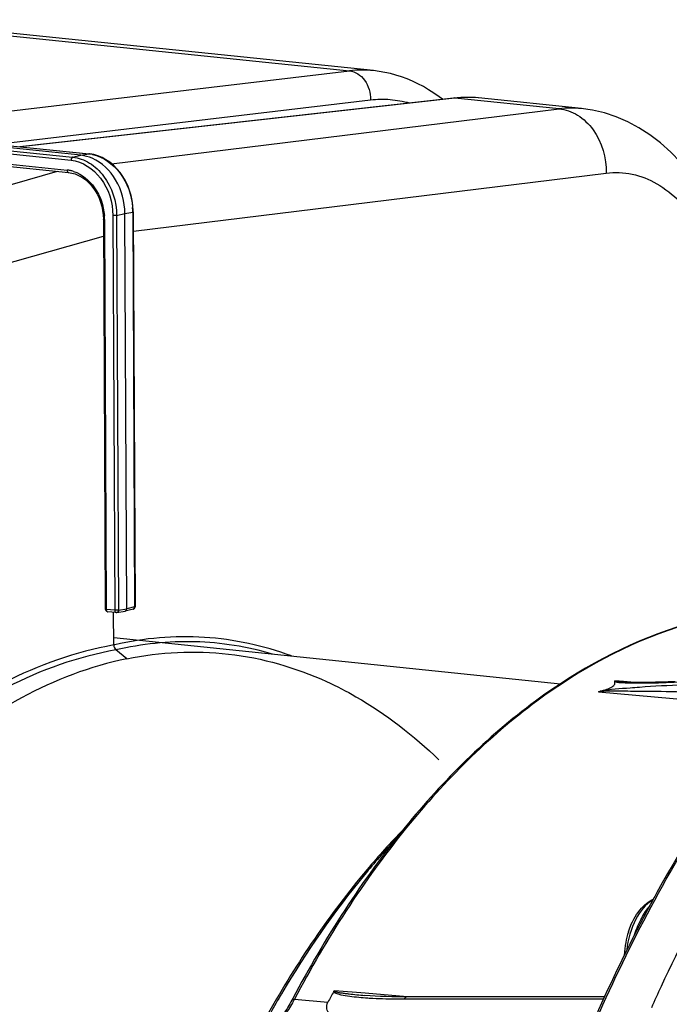
# Model space of a CAD drawing. Units: millimetres. Extents: x 0 to 594, y 0 to 420.
# Drawn here: x 186 to 201, y 83 to 106 of the extents above; entities that cross this region are included whole.
import ezdxf

# ---------------------------------------------------------------- set-up
doc = ezdxf.new("R2010")
doc.units = ezdxf.units.MM
doc.header["$LTSCALE"] = 32.67
doc.layers.get('0').update_dxf_attribs({"linetype": 'CONTINUOUS'})
doc.layers.add('SOLIDES', color=7, linetype='CONTINUOUS')

msp = doc.modelspace()

# ---------------------------------------------------------------- linework, layer by layer
at = {"color": 7, "linetype": 'CONTINUOUS'}
for p, q in [((194.09111, 104.786098), (182.763395, 105.958031)), ((198.881711, 103.913475), (196.508249, 104.159026)), ((176.307232, 103.55883), (187.070747, 102.445267)), ((187.357106, 102.839051), (182.238297, 103.368628)), ((182.408023, 103.40374), (187.544421, 102.872343)), ((187.070705, 102.445234), (187.14949, 102.432207)), ((187.870905, 101.471967), (187.875763, 101.367795)), ((188.412643, 92.41096), (188.37019, 101.498634)), ((188.562879, 101.537075), (188.562515, 101.563698)), ((188.562918, 101.537071), (188.605321, 92.460225)), ((187.8758, 101.36779), (187.917676, 92.403792)), ((188.557537, 92.39919), (188.376227, 92.355266)), ((188.166429, 92.321981), (187.973744, 92.341916)), ((188.114445, 91.577462), (188.110982, 92.318609)), ((188.373479, 92.354701), (188.376204, 92.35526)), ((198.399221, 90.6802), (188.113665, 91.744314)), ((188.418017, 91.26065), (188.165333, 91.465152)), ((200.481892, 85.63439), (200.463017, 85.599543)), ((200.08045, 84.871126), (200.067497, 84.845698)), ((192.237286, 83.449525), (192.216886, 83.411002)), ((193.894785, 83.518368), (193.896324, 83.518242)), ((194.801977, 83.483984), (194.660459, 83.485108)), ((194.866725, 83.483863), (194.801977, 83.483984)), ((199.413056, 83.487216), (194.866797, 83.483863))]:
    msp.add_line(p, q, dxfattribs=at)
at = {"color": 9, "linetype": 'CONTINUOUS'}
for p, q in [((188.062587, 102.645346), (198.365356, 103.908385)), ((182.16784, 103.313277), (187.167093, 102.796069)), ((182.40527, 103.40317), (187.538346, 102.872117)), ((182.160369, 103.241063), (187.131031, 102.726813)), ((182.16434, 103.004298), (187.040182, 102.499857)), ((187.167093, 102.796069), (187.357106, 102.839051)), ((187.357106, 102.839051), (187.538346, 102.872117)), ((187.544421, 102.872343), (187.538346, 102.872117)), ((175.002027, 99.122596), (186.82037, 102.471171)), ((188.564982, 101.095182), (199.451478, 102.429784)), ((188.093461, 101.453417), (188.135864, 92.376571)), ((188.180177, 101.455653), (188.37019, 101.498634)), ((188.180177, 101.455653), (188.22258, 92.378807)), ((188.37019, 101.498634), (188.55143, 101.531701)), ((188.55143, 101.531701), (188.593833, 92.454855)), ((187.901304, 101.360503), (187.94318, 92.396506)), ((176.144668, 97.655572), (187.877608, 100.980908)), ((188.135864, 92.376571), (187.94318, 92.396506)), ((188.22258, 92.378807), (188.412643, 92.41096)), ((188.593833, 92.454855), (188.412643, 92.41096)), ((188.605321, 92.460228), (188.60532, 92.460152)), ((187.973565, 92.341935), (187.973744, 92.341916)), ((188.142763, 91.583902), (188.114445, 91.577462)), ((199.848088, 90.736142), (199.653664, 90.75157)), ((200.103918, 90.715843), (199.848088, 90.736142)), ((199.27085, 90.50123), (203.47629, 90.129225)), ((193.900447, 83.56841), (193.193116, 83.626538)), ((194.867144, 83.488965), (193.900447, 83.56841)), ((192.272898, 83.429429), (193.044274, 83.35923)), ((194.801597, 83.436238), (194.866762, 83.43629)), ((194.866762, 83.43629), (199.390668, 83.439821)), ((194.928653, 83.48391), (194.867144, 83.488965))]:
    msp.add_line(p, q, dxfattribs=at)
at = {"color": 7, "linetype": 'CONTINUOUS'}
for points in [[(202.741544, 97.754827), (202.734925, 98.082905), (202.711786, 98.497868), (202.671977, 98.908994), (202.6152, 99.315513), (202.541374, 99.715266), (202.450836, 100.104836), (202.343682, 100.483074), (202.219991, 100.84872), (202.080553, 101.198847), (201.925643, 101.532614), (201.755468, 101.849125), (201.571129, 102.14619), (201.372959, 102.423282), (201.161364, 102.67965), (200.938006, 102.913428), (200.703826, 103.12399), (200.459365, 103.311111), (200.206272, 103.473922), (199.945766, 103.612109), (199.679083, 103.72545), (199.408439, 103.813618), (199.135705, 103.876783), (198.878528, 103.913787)], [(187.653542, 102.853909), (187.55675, 102.870937), (187.544461, 102.872304)], [(188.562515, 101.563698), (188.555211, 101.682681), (188.538635, 101.801247), (188.512894, 101.918301), (188.47826, 102.032791), (188.435051, 102.143602), (188.383629, 102.249773), (188.324489, 102.350348), (188.258223, 102.444262), (188.185412, 102.530671), (188.10675, 102.608855), (188.023055, 102.678011), (187.935095, 102.737518), (187.843629, 102.786953), (187.749489, 102.825866), (187.653542, 102.853909)], [(187.14949, 102.432207), (187.226737, 102.409903), (187.302473, 102.378428), (187.376021, 102.338146), (187.446796, 102.289404), (187.514111, 102.23262), (187.577286, 102.1684), (187.635733, 102.09734), (187.688825, 102.02011), (187.736059, 101.9375), (187.777025, 101.850262), (187.811272, 101.75926), (187.838487, 101.665362), (187.85845, 101.569312), (187.870905, 101.471967)], [(188.166428, 92.321981), (188.168744, 92.321785), (188.171078, 92.321675), (188.173428, 92.321652), (188.1758, 92.321719), (188.17818, 92.321876), (188.180538, 92.322123), (188.182862, 92.322455), (188.37345, 92.354696)], [(200.270324, 90.714954), (200.214, 90.714945), (200.159591, 90.715219), (200.107396, 90.715782), (200.057143, 90.71665), (200.007938, 90.717869), (199.959569, 90.719503), (199.912409, 90.721619), (199.866629, 90.724335), (199.847262, 90.725736)], [(201.035969, 90.733428), (200.954482, 90.730269), (200.875311, 90.727425), (200.798436, 90.724886), (200.724028, 90.722652), (200.652147, 90.720714), (200.582703, 90.719065), (200.515643, 90.717697), (200.451069, 90.716607), (200.388861, 90.715789), (200.328643, 90.715237), (200.270324, 90.714954)], [(193.17931, 83.611576), (193.180487, 83.613587), (193.18175, 83.615526), (193.1831, 83.617393), (193.184534, 83.619209), (193.186055, 83.620952), (193.187672, 83.622563), (193.18939, 83.624021), (193.191205, 83.625346), (193.193116, 83.626538)], [(194.660459, 83.485108), (194.518674, 83.487634), (194.383391, 83.491398), (194.254565, 83.496311), (194.132209, 83.502308), (194.016314, 83.509341), (193.896324, 83.518242)]]:
    msp.add_lwpolyline(points, dxfattribs=at)
at = {"color": 9, "linetype": 'CONTINUOUS'}
for centre, radius, start, end in [((198.646158, 101.605872), 2.319573, 84.2590177, 96.9531567), ((187.452892, 102.046658), 0.829871, 83.6802379, 84.089617), ((187.450029, 102.024077), 0.852629, 78.0898155, 83.6560659), ((186.964958, 101.779298), 0.724475, 78.0153873, 84.0401145), ((186.957404, 101.743701), 0.760865, 72.27243, 78.0155379), ((186.597192, 101.353933), 1.30413, 0.6530239, 4.3601924), ((187.020371, 101.524856), 1.531074, 0.2561388, 4.3048044), ((186.620747, 101.354411), 1.280571, 0.2725797, 0.6436426), ((188.162675, 92.638556), 0.263353, 264.1567846, 266.0950731), ((200.184698, 100.860251), 10.15692, 269.2217659, 270.3018904), ((202.892172, 52.332277), 38.364059, 92.4882806, 93.992825), ((213.016619, 71.127986), 24.436201, 149.4305592, 150.6297135), ((189.676604, 84.801605), 2.936598, 331.2849127, 332.1429593), ((194.603104, 93.332516), 9.892495, 266.3086896, 266.9741895), ((194.754574, 96.495838), 13.059412, 267.0431545, 269.6230867), ((194.789264, 98.720219), 15.283986, 269.547903, 270.0462358)]:
    msp.add_arc(centre, radius, start, end, dxfattribs=at)
at = {"color": 7, "linetype": 'CONTINUOUS'}
for centre, radius, start, end in [((188.542681, 92.459212), 0.061826, 283.4578313, 293.0841999), ((229.437516, 69.927948), 32.941167, 151.0217556, 151.5232028), ((229.791323, 69.735985), 33.343695, 151.5912303, 151.8719465), ((200.83169, 85.068145), 0.724199, 118.9955854, 121.1877574), ((200.809913, 85.108213), 0.678596, 113.6283645, 119.0272761), ((230.387179, 69.419358), 34.018451, 151.874777, 152.9854168), ((201.889283, 84.362319), 2.023295, 162.1218516, 169.3659018), ((232.398952, 68.406978), 36.270574, 153.0492325, 157.2674609), ((202.001097, 84.340148), 2.137282, 169.3348997, 177.1908429), ((217.653105, 70.352789), 27.834548, 151.5531837, 152.1423228), ((234.050393, 68.105921), 36.81237, 154.8973554, 155.7341955)]:
    msp.add_arc(centre, radius, start, end, dxfattribs=at)
at = {"color": 9, "linetype": 'CONTINUOUS'}
for points, knots in [([(198.365486, 103.908401), (198.515123, 103.893337), (198.821506, 103.78248), (199.30658, 103.315322), (199.460442, 102.777636), (199.451478, 102.429784)], [0, 0, 0, 0, 0.227603315, 0.473392274, 1, 1, 1, 1]), ([(187.625993, 102.858351), (187.872366, 102.806481), (188.34475, 102.457145), (188.525924, 101.922133), (188.547126, 101.639782)], [0, 0, 0, 0, 0.470676707, 1, 1, 1, 1]), ([(187.167093, 102.796069), (187.161903, 102.794854), (187.138097, 102.779457), (187.13093, 102.748563), (187.131031, 102.726813)], [0, 0, 0, 0, 0.196830866, 1, 1, 1, 1]), ([(187.131031, 102.726813), (187.394488, 102.699439), (187.921532, 102.337464), (188.091957, 101.755144), (188.093461, 101.453417)], [0, 0, 0, 0, 0.467477265, 1, 1, 1, 1]), ([(187.167093, 102.796069), (187.302488, 102.782002), (187.580557, 102.679809), (188.024821, 102.257881), (188.178473, 101.773268), (188.180177, 101.455653)], [0, 0, 0, 0, 0.226006188, 0.472657075, 1, 1, 1, 1]), ([(187.040182, 102.499857), (187.040214, 102.492979), (187.04176, 102.472316), (187.056054, 102.446893), (187.070711, 102.445292)], [0, 0, 0, 0, 0.318109605, 1, 1, 1, 1]), ([(187.189081, 102.468436), (187.383373, 102.406402), (187.7401, 102.107494), (187.880373, 101.678774), (187.897548, 101.453081)], [0, 0, 0, 0, 0.473982298, 1, 1, 1, 1]), ([(199.451478, 102.429784), (199.649009, 102.453976), (200.060316, 102.4379), (200.649555, 102.203389), (201.179523, 101.778317), (201.817623, 100.945925), (202.351689, 99.535016), (202.485693, 98.297357), (202.488806, 97.636697)], [0, 0, 0, 0, 0.09456181, 0.191347577, 0.29640254, 0.413488324, 0.686071453, 1, 1, 1, 1]), ([(188.180177, 101.455653), (188.174227, 101.454476), (188.145422, 101.451135), (188.116234, 101.451061), (188.093461, 101.453417)], [0, 0, 0, 0, 0.209426047, 1, 1, 1, 1]), ([(188.562925, 101.537071), (188.562927, 101.535705), (188.557997, 101.533145), (188.554328, 101.532316), (188.55143, 101.531701)], [0, 0, 0, 0, 0.315505433, 1, 1, 1, 1]), ([(187.901304, 101.360503), (187.895, 101.361155), (187.888081, 101.362421), (187.875798, 101.36515), (187.875793, 101.36779)], [0, 0, 0, 0, 0.705933475, 1, 1, 1, 1]), ([(200.655464, 85.867642), (201.603671, 87.585161), (203.671478, 90.663994), (206.423565, 93.193032), (207.865754, 94.131175)], [0, 0, 0, 0, 0.532779066, 1, 1, 1, 1]), ([(187.94318, 92.396506), (187.936881, 92.397157), (187.929946, 92.39843), (187.917692, 92.401141), (187.91767, 92.403784)], [0, 0, 0, 0, 0.705529568, 1, 1, 1, 1]), ([(188.605325, 92.460152), (188.605254, 92.458778), (188.600386, 92.456339), (188.596704, 92.455464), (188.593833, 92.454855)], [0, 0, 0, 0, 0.319145901, 1, 1, 1, 1]), ([(204.402711, 92.384171), (203.297062, 92.474407), (200.914719, 92.159223), (197.601958, 90.327315), (194.615801, 87.336202), (193.007847, 84.819941), (192.272898, 83.429429)], [0, 0, 0, 0, 0.209498878, 0.440056052, 0.702974262, 1, 1, 1, 1]), ([(187.968838, 92.343177), (187.969609, 92.342897), (187.97117, 92.34242), (187.972773, 92.342116), (187.973574, 92.342011)], [0, 0, 0, 0, 0.503875312, 1, 1, 1, 1]), ([(188.135864, 92.376571), (188.135896, 92.369788), (188.137429, 92.34912), (188.151607, 92.323982), (188.166268, 92.322074)], [0, 0, 0, 0, 0.314512471, 1, 1, 1, 1]), ([(188.22258, 92.378807), (188.217362, 92.377775), (188.191527, 92.374563), (188.165372, 92.374387), (188.144741, 92.375814)], [0, 0, 0, 0, 0.204570825, 1, 1, 1, 1]), ([(192.205038, 91.325334), (191.563821, 91.561403), (190.201697, 91.856493), (188.813978, 91.735219), (188.142763, 91.583902)], [0, 0, 0, 0, 0.498261674, 1, 1, 1, 1]), ([(188.114445, 91.577462), (187.237311, 91.418318), (185.444164, 90.780427), (182.996218, 89.071689), (180.763803, 86.66522), (179.520256, 84.737846), (178.944962, 83.690548)], [0, 0, 0, 0, 0.214600883, 0.450529979, 0.712349158, 1, 1, 1, 1]), ([(191.768544, 91.369448), (191.190866, 91.538826), (189.978871, 91.732101), (188.759447, 91.601625), (188.165333, 91.465152)], [0, 0, 0, 0, 0.496868107, 1, 1, 1, 1]), ([(188.165333, 91.465152), (187.292522, 91.307055), (185.50817, 90.672814), (183.072091, 88.973217), (180.850465, 86.579265), (179.61288, 84.661795), (179.040348, 83.619854)], [0, 0, 0, 0, 0.214609957, 0.450539487, 0.71235478, 1, 1, 1, 1]), ([(200.220823, 90.603218), (200.148167, 90.598067), (199.844722, 90.574409), (199.540059, 90.553889), (199.31175, 90.514734)], [0, 0, 0, 0, 0.239220926, 1, 1, 1, 1]), ([(199.649913, 90.735921), (199.707069, 90.711587), (199.845184, 90.713562), (199.976007, 90.705285), (200.046744, 90.704268)], [0, 0, 0, 0, 0.467545315, 1, 1, 1, 1]), ([(199.653664, 90.75157), (199.680667, 90.737785), (199.747494, 90.73704), (199.809786, 90.728707), (199.843156, 90.72606)], [0, 0, 0, 0, 0.475255581, 1, 1, 1, 1]), ([(200.238215, 90.703472), (200.316242, 90.703822), (200.636018, 90.708106), (200.955655, 90.719775), (201.197162, 90.730964)], [0, 0, 0, 0, 0.243993905, 1, 1, 1, 1]), ([(201.184066, 90.494571), (200.872669, 90.502159), (200.40182, 90.512814), (199.764561, 90.510524), (199.437001, 90.519358), (199.27085, 90.50123)], [0, 0, 0, 0, 0.488356141, 0.737960293, 1, 1, 1, 1]), ([(194.579058, 87.081795), (194.340775, 86.82662), (193.376141, 85.726602), (192.542982, 84.514341), (191.976722, 83.555805)], [0, 0, 0, 0, 0.238733228, 1, 1, 1, 1]), ([(198.986521, 82.405023), (199.112746, 82.706317), (199.623001, 83.882009), (200.193918, 85.03163), (200.655464, 85.867642)], [0, 0, 0, 0, 0.254884882, 1, 1, 1, 1]), ([(200.527837, 85.712381), (200.354878, 85.618113), (200.066314, 85.24246), (199.952464, 84.808006), (199.926232, 84.562994)], [0, 0, 0, 0, 0.444256988, 1, 1, 1, 1]), ([(200.093108, 84.887292), (200.130676, 85.015832), (200.236684, 85.241978), (200.360244, 85.461062), (200.436382, 85.547136)], [0, 0, 0, 0, 0.538180751, 1, 1, 1, 1]), ([(193.17931, 83.611576), (193.182159, 83.582542), (193.260715, 83.558219), (193.374244, 83.524579), (193.548931, 83.498401), (193.754355, 83.475746), (193.895344, 83.465126), (193.966216, 83.460544)], [0, 0, 0, 0, 0.10787725, 0.227985358, 0.479068381, 0.737386816, 1, 1, 1, 1]), ([(193.193116, 83.626538), (193.191364, 83.613784), (193.23012, 83.603078), (193.277251, 83.589294), (193.353383, 83.576931), (193.440605, 83.564209), (193.56094, 83.549594), (193.712112, 83.534026), (193.833745, 83.523381), (193.894785, 83.518368)], [0, 0, 0, 0, 0.054024774, 0.11261219, 0.236073739, 0.36136545, 0.487849841, 0.742975335, 1, 1, 1, 1])]:
    msp.add_open_spline(points, degree=3, knots=knots, dxfattribs=at)
at = {"color": 7, "linetype": 'CONTINUOUS'}
for points in [[(187.616572, 102.770586), (187.53438, 102.80588), (187.44608, 102.829846), (187.357106, 102.839051)], [(187.918075, 92.403777), (187.918238, 92.378827), (187.939145, 92.35091), (187.963119, 92.343995)], [(188.376194, 92.35529), (188.39775, 92.360518), (188.412747, 92.38878), (188.412643, 92.41096)], [(188.605277, 92.460159), (188.605446, 92.43703), (188.588209, 92.411382), (188.566922, 92.402337)], [(188.114445, 91.577462), (188.114636, 91.536362), (188.133386, 91.491009), (188.165333, 91.465152)], [(199.27085, 90.50123), (199.283642, 90.507126), (199.297303, 90.511082), (199.310965, 90.514508)], [(200.306676, 85.570734), (200.352187, 85.61487), (200.402429, 85.654855), (200.456668, 85.687679)], [(192.216886, 83.411002), (192.157548, 83.298735), (192.090933, 83.189869), (192.016274, 83.087151)]]:
    msp.add_open_spline(points, degree=3, dxfattribs=at)
for points, knots in [([(188.37019, 101.498634), (188.368939, 101.766423), (188.234478, 102.286667), (187.841713, 102.67391), (187.616572, 102.770586)], [0, 0, 0, 0, 0.522202619, 1, 1, 1, 1]), ([(207.271484, 93.747273), (206.62995, 93.290341), (203.967308, 91.083365), (201.909765, 88.215199), (200.62046, 85.887202)], [0, 0, 0, 0, 0.228376068, 1, 1, 1, 1]), ([(204.402694, 92.384146), (203.290147, 92.474885), (200.8974, 92.160768), (197.573005, 90.330256), (194.582283, 87.345352), (192.972648, 84.835571), (192.237286, 83.449525)], [0, 0, 0, 0, 0.210577619, 0.441516855, 0.704002852, 1, 1, 1, 1]), ([(187.963119, 92.343995), (187.96486, 92.343493), (187.968376, 92.34264), (187.971954, 92.342101), (187.973744, 92.341916)], [0, 0, 0, 0, 0.501755689, 1, 1, 1, 1]), ([(188.418017, 91.26065), (187.57335, 91.087627), (185.849129, 90.425516), (183.508678, 88.706501), (181.37782, 86.3099), (180.194024, 84.402506), (179.646367, 83.367121)], [0, 0, 0, 0, 0.21287555, 0.448333795, 0.710809978, 1, 1, 1, 1]), ([(188.418017, 91.26065), (189.182112, 91.417169), (190.77208, 91.500075), (192.301918, 91.060235), (193.012999, 90.735681)], [0, 0, 0, 0, 0.499460095, 1, 1, 1, 1]), ([(209.780088, 90.826277), (208.495006, 89.956513), (206.052941, 87.632975), (203.160232, 83.18483), (200.930982, 77.808102), (199.990967, 73.87728), (199.65677, 71.833613)], [0, 0, 0, 0, 0.211278592, 0.452151592, 0.718048368, 1, 1, 1, 1]), ([(193.012999, 90.735681), (193.243385, 90.630528), (194.180368, 90.148066), (195.023996, 89.493284), (195.59907, 88.937765)], [0, 0, 0, 0, 0.240543788, 1, 1, 1, 1]), ([(199.31175, 90.514734), (199.363454, 90.527723), (199.458958, 90.554957), (199.574588, 90.604179), (199.653058, 90.665331), (199.656178, 90.71837), (199.649913, 90.735921)], [0, 0, 0, 0, 0.365228727, 0.675060592, 0.872327923, 1, 1, 1, 1]), ([(199.649879, 90.737062), (199.649198, 90.739302), (199.648287, 90.744788), (199.651539, 90.74958), (199.653664, 90.75157)], [0, 0, 0, 0, 0.445841065, 1, 1, 1, 1]), ([(194.77539, 87.327475), (194.486639, 87.031652), (193.315332, 85.735829), (192.332048, 84.276207), (191.677426, 83.115961)], [0, 0, 0, 0, 0.236820777, 1, 1, 1, 1]), ([(202.658312, 87.300593), (202.482141, 87.020266), (201.778892, 85.858937), (201.150461, 84.652722), (200.71498, 83.723245)], [0, 0, 0, 0, 0.243891398, 1, 1, 1, 1]), ([(199.963689, 84.983458), (199.982591, 85.041865), (200.062921, 85.254696), (200.18718, 85.454848), (200.306676, 85.570734)], [0, 0, 0, 0, 0.269429612, 1, 1, 1, 1]), ([(193.078132, 83.097132), (193.052421, 83.130062), (193.003716, 83.213442), (193.020626, 83.31449), (193.044274, 83.35923)], [0, 0, 0, 0, 0.452227825, 1, 1, 1, 1])]:
    msp.add_open_spline(points, degree=3, knots=knots, dxfattribs=at)
at = {"color": 9, "linetype": 'CONTINUOUS'}
for points in [[(187.94318, 92.396506), (187.943272, 92.376779), (187.950297, 92.349911), (187.968838, 92.343177)], [(188.557424, 92.399191), (188.578986, 92.404354), (188.594163, 92.432686), (188.593833, 92.454855)], [(188.22258, 92.378807), (188.222443, 92.355934), (188.205832, 92.326404), (188.183286, 92.322551)], [(192.252059, 83.390703), (192.193792, 83.284349), (192.128756, 83.181293), (192.056283, 83.084062)], [(192.272898, 83.429429), (192.253321, 83.431211), (192.226059, 83.42839), (192.216872, 83.41101)], [(194.866725, 83.483879), (194.839828, 83.483829), (194.814109, 83.460049), (194.801597, 83.436238)]]:
    msp.add_open_spline(points, degree=3, dxfattribs=at)
at = {"layer": 'SOLIDES', "color": 9, "linetype": 'CONTINUOUS'}
for p, q in [((182.205757, 105.954025), (193.538628, 104.781558)), ((182.861779, 103.515455), (193.538628, 104.781558)), ((185.416012, 103.092542), (194.027635, 104.113745)), ((195.969981, 104.156233), (185.970019, 103.035226)), ((198.365356, 103.908385), (195.969981, 104.156233))]:
    msp.add_line(p, q, dxfattribs=at)
at = {"layer": 'SOLIDES', "color": 7, "linetype": 'CONTINUOUS'}
for p, q in [((194.090372, 104.786175), (194.091063, 104.786103)), ((196.104243, 104.169777), (195.93565, 104.156163)), ((195.935539, 104.156151), (185.952485, 103.03704)), ((196.507691, 104.159084), (196.507132, 104.159142)), ((188.114445, 91.577462), (188.110968, 92.321722))]:
    msp.add_line(p, q, dxfattribs=at)
for points in [[(195.681526, 104.127676), (195.603986, 104.186725), (195.484789, 104.270112), (195.363942, 104.34744), (195.241563, 104.418695), (195.117749, 104.483875), (194.992623, 104.542967), (194.866324, 104.59596), (194.738984, 104.642851), (194.610737, 104.683641), (194.481739, 104.718335), (194.352162, 104.746945), (194.222166, 104.769493), (194.090367, 104.786175)], [(196.507116, 104.159143), (196.332664, 104.171286), (196.104243, 104.169777)]]:
    msp.add_lwpolyline(points, dxfattribs=at)
at = {"layer": 'SOLIDES', "color": 9, "linetype": 'CONTINUOUS'}
for centre, radius, start, end in [((193.835381, 102.288284), 2.510872, 84.1712981, 96.7874858), ((196.252106, 101.655238), 2.516857, 84.184414, 96.4360438), ((195.953284, 103.99841), 0.158704, 83.9608448, 96.3782975)]:
    msp.add_arc(centre, radius, start, end, dxfattribs=at)
for points, knots in [([(193.538643, 104.78156), (193.605748, 104.774665), (193.743204, 104.724599), (193.903782, 104.568165), (194.006987, 104.355434), (194.029203, 104.194562), (194.027635, 104.113745)], [0, 0, 0, 0, 0.224953717, 0.468689906, 0.730450863, 1, 1, 1, 1]), ([(194.027635, 104.113745), (194.176861, 104.131439), (194.479304, 104.138045), (194.776956, 104.08391), (194.921262, 104.0429)], [0, 0, 0, 0, 0.500417187, 1, 1, 1, 1])]:
    msp.add_open_spline(points, degree=3, knots=knots, dxfattribs=at)

doc.saveas('drawing.dxf')
